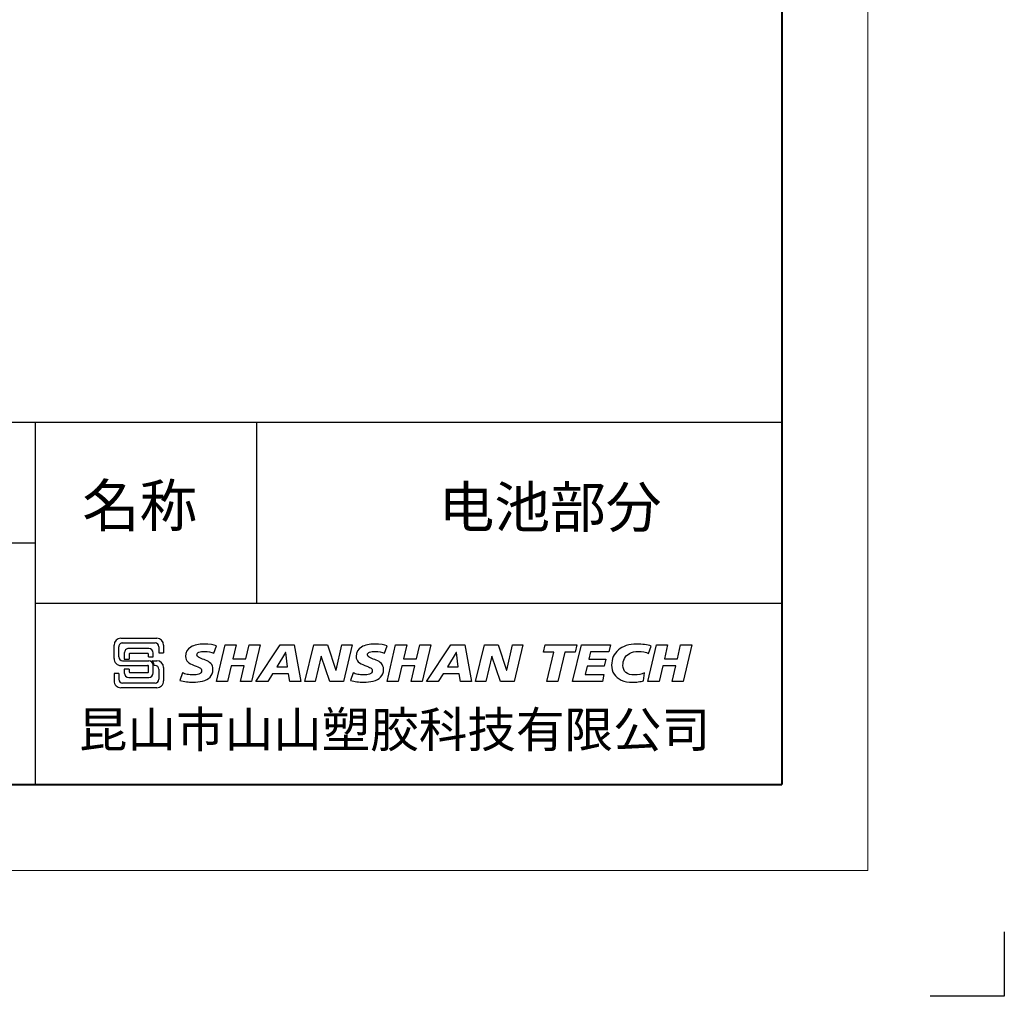
# Model space of a CAD drawing. Extents: x -65 to 2961, y -177 to 731.
# Drawn here: x 2205 to 2528, y -177 to 144 of the extents above; entities that cross this region are included whole.
import ezdxf

# ---------------------------------------------------------------- set-up
doc = ezdxf.new("R2010")
doc.units = 0
doc.styles.add('HZ', font='txt')

msp = doc.modelspace()

# ---------------------------------------------------------------- linework, layer by layer
at = {"color": 0, "lineweight": 13}
for p in [(2483.447, 704.851), (1293.672, -135.49)]:
    msp.add_line(p, (2483.447, -135.49), dxfattribs=at)
at = {"color": 0, "lineweight": 40}
for p in [(2455.153, 676.557), (1321.966, -107.196)]:
    msp.add_line(p, (2455.153, -107.196), dxfattribs=at)
at = {"color": 0}
for p, q in [((1321.966, 11.64), (2455.153, 11.64)), ((2210.398, 11.64), (2210.398, -107.196)), ((2282.985, 11.64), (2282.985, -47.778)), ((2128.917, -27.972), (2210.398, -27.972)), ((2210.398, -47.778), (2455.153, -47.778)), ((2528.151, -155.514), (2528.151, -176.714)), ((2528.151, -176.714), (2503.896, -176.714))]:
    msp.add_line(p, q, dxfattribs=at)
at = {"color": 0, "lineweight": 30}
for p, q in [((2238.475, -59.261), (2250.245, -59.261)), ((2239.031, -60.811), (2249.69, -60.811)), ((2236.239, -65.964), (2236.239, -61.497)), ((2247.609, -62.643), (2241.112, -62.643)), ((2247.272, -64.221), (2241.447, -64.221)), ((2239.031, -66.649), (2247.609, -66.649)), ((2238.481, -68.2), (2247.271, -68.177)), ((2241.447, -70.544), (2247.274, -70.544)), ((2252.487, -68.882), (2252.493, -73.264)), ((2249.69, -73.954), (2239.031, -73.954)), ((2241.112, -72.122), (2247.609, -72.122)), ((2250.257, -75.504), (2238.475, -75.504))]:
    msp.add_line(p, q, dxfattribs=at)
at = {"color": 0, "lineweight": 30, "ltscale": 0.428396}
msp.add_line((2237.789, -65.406), (2237.789, -62.053), dxfattribs=at)
at = {"color": 0, "lineweight": 30, "ltscale": 0.251371}
msp.add_line((2239.621, -64.134), (2239.621, -66.101), dxfattribs=at)
at = {"color": 0, "lineweight": 30, "ltscale": 0.208489}
msp.add_line((2241.199, -64.47), (2241.199, -66.101), dxfattribs=at)
at = {"color": 0, "lineweight": 30, "ltscale": 0.121156}
msp.add_line((2247.522, -65.418), (2247.521, -64.469), dxfattribs=at)
at = {"color": 0, "lineweight": 30, "ltscale": 0.163996}
msp.add_line((2249.1, -65.418), (2249.1, -64.134), dxfattribs=at)
at = {"color": 0, "lineweight": 30, "ltscale": 0.260893}
msp.add_line((2250.932, -62.053), (2250.932, -64.095), dxfattribs=at)
at = {"color": 0, "lineweight": 30, "ltscale": 0.198003}
for p, q in [((2250.932, -64.095), (2252.482, -64.095)), ((2237.789, -70.828), (2236.239, -70.828))]:
    msp.add_line(p, q, dxfattribs=at)
at = {"color": 0, "lineweight": 30, "ltscale": 0.331895}
msp.add_line((2252.482, -61.497), (2252.482, -64.095), dxfattribs=at)
at = {"color": 0, "lineweight": 30, "ltscale": 0.201625}
for p, q in [((2239.621, -66.101), (2241.199, -66.101)), ((2241.199, -69.396), (2239.621, -69.396))]:
    msp.add_line(p, q, dxfattribs=at)
at = {"color": 0, "lineweight": 30, "ltscale": 0.201634}
msp.add_line((2247.522, -65.418), (2249.1, -65.418), dxfattribs=at)
at = {"color": 0, "lineweight": 30, "ltscale": 0.211111}
msp.add_line((2248.598, -66.649), (2250.25, -66.649), dxfattribs=at)
at = {"color": 0, "lineweight": 30, "ltscale": 0.311674}
msp.add_line((2236.239, -70.828), (2236.239, -73.267), dxfattribs=at)
at = {"color": 0, "lineweight": 30, "ltscale": 0.240659}
msp.add_line((2237.789, -70.828), (2237.789, -72.712), dxfattribs=at)
at = {"color": 0, "lineweight": 30, "ltscale": 0.157713}
msp.add_line((2239.621, -69.396), (2239.621, -70.631), dxfattribs=at)
at = {"color": 0, "lineweight": 30, "ltscale": 0.114841}
msp.add_line((2241.199, -69.396), (2241.199, -70.295), dxfattribs=at)
at = {"color": 0, "lineweight": 30, "ltscale": 0.23891}
msp.add_line((2247.523, -70.295), (2247.52, -68.425), dxfattribs=at)
at = {"color": 0, "lineweight": 30, "ltscale": 0.318268}
msp.add_line((2249.1, -70.631), (2249.1, -68.14), dxfattribs=at)
at = {"color": 0, "lineweight": 30, "ltscale": 0.003992}
msp.add_line((2249.398, -68.171), (2249.398, -68.14), dxfattribs=at)
at = {"color": 0, "lineweight": 30, "ltscale": 0.038026}
msp.add_line((2249.696, -68.172), (2249.398, -68.171), dxfattribs=at)
at = {"color": 0, "lineweight": 30, "ltscale": 0.421799}
msp.add_line((2250.932, -69.41), (2250.932, -72.712), dxfattribs=at)
at = {"color": 0, "lineweight": 30, "ltscale": 0.331895}
for points in [[(2269.823, -73.496), (2272.634, -61.4), (2276.253, -61.4), (2275.19, -66.028), (2279.467, -66.028), (2280.536, -61.4), (2284.155, -61.4), (2281.35, -73.496), (2277.73, -73.496), (2278.928, -68.319), (2274.647, -68.319), (2273.445, -73.496), (2269.823, -73.496)], [(2282.72, -73.496), (2290.76, -61.4), (2295.287, -61.4), (2297.497, -73.496), (2293.855, -73.496), (2293.486, -70.916), (2288.24, -70.916), (2286.632, -73.496), (2282.72, -73.496)], [(2293.14, -68.628), (2292.557, -63.896), (2292.521, -63.896), (2289.653, -68.628), (2293.14, -68.628)], [(2298.834, -73.496), (2301.724, -61.4), (2306.233, -61.4), (2309.002, -69.787), (2309.041, -69.787), (2310.936, -61.4), (2314.344, -61.4), (2311.48, -73.496), (2306.987, -73.496), (2304.161, -65.129), (2304.118, -65.129), (2302.242, -73.496), (2298.834, -73.496)], [(2325.773, -73.496), (2328.583, -61.399), (2332.203, -61.399), (2331.14, -66.027), (2335.417, -66.027), (2336.486, -61.399), (2340.105, -61.399), (2337.3, -73.496), (2333.679, -73.496), (2334.878, -68.318), (2330.596, -68.318), (2329.395, -73.496), (2325.773, -73.496)], [(2338.668, -73.496), (2346.706, -61.4), (2351.236, -61.4), (2353.443, -73.496), (2349.804, -73.496), (2349.432, -70.916), (2344.186, -70.916), (2342.579, -73.496), (2338.668, -73.496)], [(2349.089, -68.628), (2348.505, -63.896), (2348.47, -63.896), (2345.598, -68.628), (2349.089, -68.628)], [(2354.781, -73.496), (2357.669, -61.4), (2362.179, -61.4), (2364.951, -69.787), (2364.987, -69.787), (2366.882, -61.4), (2370.292, -61.4), (2367.427, -73.496), (2362.933, -73.496), (2360.108, -65.129), (2360.067, -65.129), (2358.19, -73.496), (2354.781, -73.496)], [(2378.116, -73.496), (2380.419, -63.792), (2377.052, -63.792), (2377.628, -61.4), (2388.03, -61.4), (2387.447, -63.792), (2384.078, -63.792), (2381.776, -73.496), (2378.116, -73.496)], [(2386.574, -73.496), (2389.482, -61.4), (2398.989, -61.4), (2398.466, -63.69), (2392.52, -63.69), (2391.902, -66.181), (2397.537, -66.181), (2396.974, -68.47), (2391.361, -68.47), (2390.703, -71.208), (2396.88, -71.208), (2396.356, -73.496), (2386.574, -73.496)], [(2411.321, -73.496), (2414.131, -61.4), (2417.752, -61.4), (2416.691, -66.028), (2420.968, -66.028), (2422.035, -61.4), (2425.651, -61.4), (2422.847, -73.496), (2419.227, -73.496), (2420.429, -68.319), (2416.144, -68.319), (2414.944, -73.496), (2411.321, -73.496)]]:
    msp.add_lwpolyline(points, dxfattribs=at)
at = {"color": 0, "lineweight": 30}
for centre, radius, start, end in [((2238.475, -61.497), 2.237, 90, 179.99999), ((2239.031, -62.053), 1.243, 90, 180.00001), ((2249.69, -62.053), 1.243, 0, 90), ((2250.245, -61.497), 2.237, 0, 90), ((2241.112, -64.134), 1.491, 90, 180.00001), ((2241.447, -64.47), 0.249, 90, 180.00001), ((2247.272, -64.47), 0.249, 0.07602, 90), ((2247.609, -64.134), 1.491, 0, 90), ((2238.475, -65.964), 2.237, 179.99999, 270.15199), ((2239.031, -65.406), 1.243, 180.00001, 270), ((2247.609, -68.14), 1.491, 0, 90), ((2247.609, -68.14), 1.789, 0, 56.44269), ((2250.25, -68.885), 2.237, 0.08151, 90), ((2241.112, -70.631), 1.491, 180.00001, 270), ((2241.447, -70.295), 0.249, 180.00001, 270), ((2247.272, -68.425), 0.249, 0.07602, 90.15199), ((2247.274, -70.295), 0.249, 270, 0.07602), ((2247.609, -70.631), 1.491, 270, 0), ((2249.694, -69.41), 1.239, 0, 89.89757), ((2238.475, -73.267), 2.237, 179.99999, 270), ((2239.031, -72.712), 1.243, 180.00001, 270), ((2249.69, -72.712), 1.243, 270, 0), ((2250.257, -73.267), 2.237, 270, 0.08151)]:
    msp.add_arc(centre, radius, start, end, dxfattribs=at)
at = {"color": 0, "lineweight": 30, "ltscale": 0.331895}
for points, knots in [([(2269.861, -61.73), (2269.861, -61.73), (2268.992, -64.137), (2268.992, -64.137), (2268.114, -63.767), (2267.119, -63.585), (2266.01, -63.585), (2265.185, -63.585), (2264.543, -63.666), (2264.092, -63.828), (2263.64, -63.992), (2263.413, -64.298), (2263.413, -64.747), (2263.413, -65.109), (2263.726, -65.426), (2264.351, -65.695), (2264.977, -65.963), (2265.617, -66.222), (2266.269, -66.47), (2266.921, -66.725), (2267.484, -67.083), (2267.953, -67.545), (2268.425, -68.015), (2268.661, -68.664), (2268.661, -69.496), (2268.661, -70.538), (2268.346, -71.375), (2267.717, -72.001), (2267.089, -72.629), (2266.279, -73.072), (2265.29, -73.323), (2264.298, -73.578), (2263.222, -73.706), (2262.061, -73.706), (2261.4, -73.706), (2260.7, -73.647), (2259.958, -73.53), (2259.217, -73.411), (2258.523, -73.265), (2257.876, -73.082), (2257.876, -73.082), (2258.728, -70.621), (2258.728, -70.621), (2259.082, -70.823), (2259.578, -70.99), (2260.218, -71.119), (2260.857, -71.249), (2261.472, -71.312), (2262.061, -71.312), (2262.826, -71.312), (2263.499, -71.21), (2264.077, -71.006), (2264.658, -70.803), (2264.945, -70.424), (2264.945, -69.876), (2264.945, -69.451), (2264.771, -69.15), (2264.426, -68.968), (2264.078, -68.786), (2263.437, -68.522), (2262.502, -68.175), (2261.566, -67.828), (2260.864, -67.446), (2260.397, -67.023), (2259.931, -66.603), (2259.697, -66.011), (2259.697, -65.245), (2259.697, -63.81), (2260.275, -62.776), (2261.426, -62.144), (2262.579, -61.51), (2264.009, -61.192), (2265.722, -61.192), (2267.627, -61.192), (2269.009, -61.371), (2269.861, -61.73)], [0, 0, 0, 0, 1, 1, 1, 2, 2, 2, 3, 3, 3, 4, 4, 4, 5, 5, 5, 6, 6, 6, 7, 7, 7, 8, 8, 8, 9, 9, 9, 10, 10, 10, 11, 11, 11, 12, 12, 12, 13, 13, 13, 14, 14, 14, 15, 15, 15, 16, 16, 16, 17, 17, 17, 18, 18, 18, 19, 19, 19, 20, 20, 20, 21, 21, 21, 22, 22, 22, 23, 23, 23, 24, 24, 24, 25, 25, 25, 25]), ([(2325.81, -61.729), (2325.81, -61.729), (2324.942, -64.136), (2324.942, -64.136), (2324.064, -63.766), (2323.069, -63.584), (2321.959, -63.584), (2321.134, -63.584), (2320.493, -63.665), (2320.041, -63.828), (2319.59, -63.992), (2319.362, -64.297), (2319.362, -64.746), (2319.362, -65.109), (2319.676, -65.425), (2320.3, -65.694), (2320.927, -65.962), (2321.566, -66.221), (2322.218, -66.47), (2322.87, -66.724), (2323.433, -67.083), (2323.903, -67.545), (2324.374, -68.014), (2324.61, -68.663), (2324.61, -69.496), (2324.61, -70.538), (2324.296, -71.375), (2323.667, -72.001), (2323.039, -72.629), (2322.229, -73.071), (2321.24, -73.323), (2320.248, -73.577), (2319.171, -73.705), (2318.01, -73.705), (2317.35, -73.705), (2316.65, -73.646), (2315.907, -73.529), (2315.167, -73.41), (2314.473, -73.264), (2313.825, -73.082), (2313.825, -73.082), (2314.677, -70.62), (2314.677, -70.62), (2315.031, -70.822), (2315.528, -70.989), (2316.168, -71.119), (2316.806, -71.248), (2317.422, -71.311), (2318.01, -71.311), (2318.775, -71.311), (2319.448, -71.209), (2320.026, -71.006), (2320.607, -70.803), (2320.895, -70.423), (2320.895, -69.875), (2320.895, -69.451), (2320.72, -69.149), (2320.376, -68.967), (2320.028, -68.785), (2319.386, -68.522), (2318.452, -68.174), (2317.515, -67.828), (2316.814, -67.445), (2316.347, -67.022), (2315.88, -66.602), (2315.647, -66.011), (2315.647, -65.244), (2315.647, -63.81), (2316.225, -62.775), (2317.375, -62.143), (2318.528, -61.509), (2319.959, -61.192), (2321.672, -61.192), (2323.576, -61.192), (2324.958, -61.371), (2325.81, -61.729)], [0, 0, 0, 0, 1, 1, 1, 2, 2, 2, 3, 3, 3, 4, 4, 4, 5, 5, 5, 6, 6, 6, 7, 7, 7, 8, 8, 8, 9, 9, 9, 10, 10, 10, 11, 11, 11, 12, 12, 12, 13, 13, 13, 14, 14, 14, 15, 15, 15, 16, 16, 16, 17, 17, 17, 18, 18, 18, 19, 19, 19, 20, 20, 20, 21, 21, 21, 22, 22, 22, 23, 23, 23, 24, 24, 24, 25, 25, 25, 25]), ([(2412.393, -61.831), (2412.393, -61.831), (2411.539, -64.31), (2411.539, -64.31), (2410.597, -63.827), (2409.472, -63.586), (2408.17, -63.586), (2407.029, -63.586), (2406.076, -63.798), (2405.308, -64.227), (2404.543, -64.655), (2403.983, -65.215), (2403.631, -65.91), (2403.272, -66.604), (2403.098, -67.354), (2403.098, -68.157), (2403.098, -69.195), (2403.431, -69.98), (2404.099, -70.514), (2404.767, -71.047), (2405.665, -71.313), (2406.792, -71.313), (2408.096, -71.313), (2409.237, -71.088), (2410.22, -70.638), (2410.22, -70.638), (2409.835, -73.239), (2409.835, -73.239), (2409.38, -73.372), (2408.82, -73.483), (2408.149, -73.57), (2407.48, -73.662), (2406.84, -73.706), (2406.234, -73.706), (2404.814, -73.706), (2403.589, -73.469), (2402.556, -73.001), (2401.523, -72.53), (2400.734, -71.868), (2400.192, -71.014), (2399.652, -70.163), (2399.379, -69.183), (2399.379, -68.072), (2399.379, -67.077), (2399.571, -66.156), (2399.953, -65.308), (2400.334, -64.459), (2400.883, -63.729), (2401.604, -63.116), (2402.321, -62.504), (2403.188, -62.029), (2404.207, -61.694), (2405.223, -61.361), (2406.359, -61.194), (2407.605, -61.194), (2409.495, -61.194), (2411.09, -61.405), (2412.393, -61.831)], [0, 0, 0, 0, 1, 1, 1, 2, 2, 2, 3, 3, 3, 4, 4, 4, 5, 5, 5, 6, 6, 6, 7, 7, 7, 8, 8, 8, 9, 9, 9, 10, 10, 10, 11, 11, 11, 12, 12, 12, 13, 13, 13, 14, 14, 14, 15, 15, 15, 16, 16, 16, 17, 17, 17, 18, 18, 18, 19, 19, 19, 19])]:
    msp.add_open_spline(points, degree=3, knots=knots, dxfattribs=at)

# ---------------------------------------------------------------- texts
at = {"color": 0, "style": 'HZ'}
for s, height, p in [('名称', 13.8082, (2225.823, -22.652)), ('电池部分', 13.3984, (2342.659, -22.937)), ('昆山市山山塑胶科技有限公司', 11.67003, (2224.732, -95.063))]:
    msp.add_text(s, height=height, dxfattribs=at).set_placement(p)

doc.saveas('drawing.dxf')
